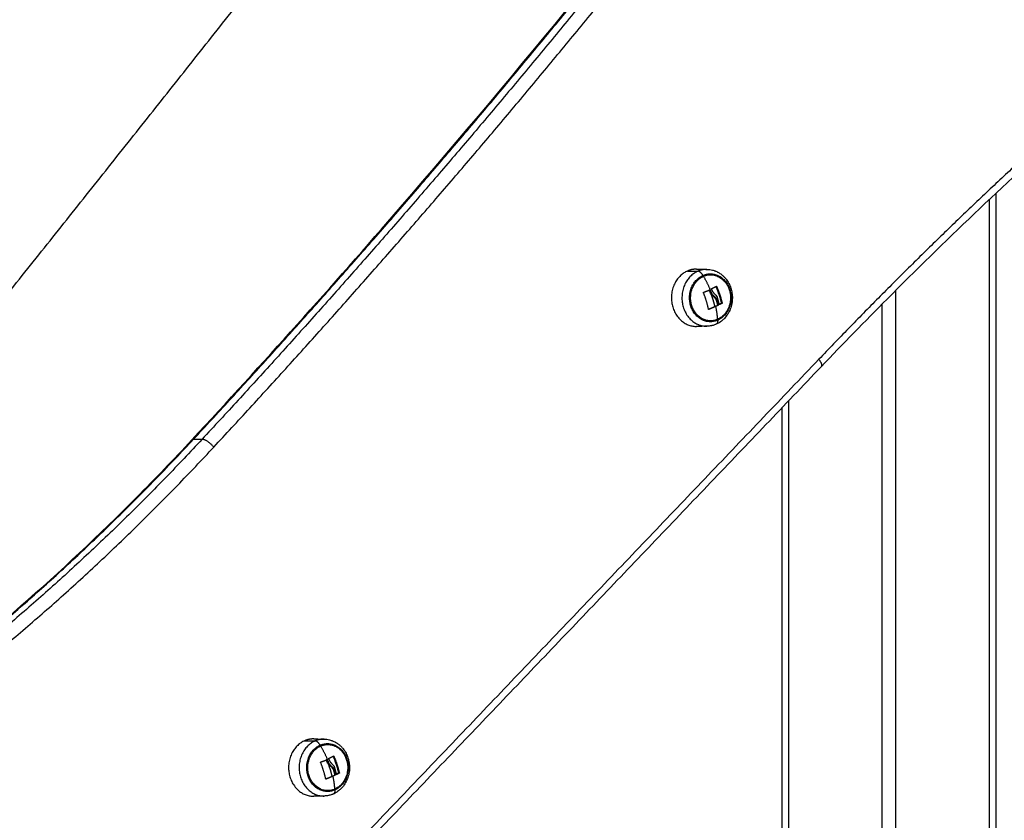
# Model space of a CAD drawing. Units: millimetres. Extents: x -3509.4 to -3493.5, y 2093.4 to 2109.
# Drawn here: x -3500.4 to -3499.9, y 2103.7 to 2104 of the extents above; entities that cross this region are included whole.
import ezdxf

# ---------------------------------------------------------------- set-up
doc = ezdxf.new("R2010")
doc.units = ezdxf.units.MM

# ---------------------------------------------------------------- blocks, each defined once
blk = doc.blocks.new('OPSI_S289B')
at = {"lineweight": -3}
for points, weights in [([(-3500.50243, 2103.7498), (-3500.33473, 2103.95739), (-3500.16984, 2104.16797)], [1, 0.999969858511, 1]), ([(-3500.57959, 2103.8441), (-3500.44377, 2103.99041), (-3500.32061, 2104.15097)], [1, 0.998866071288, 1]), ([(-3500.31661, 2104.15097), (-3500.43977, 2103.99041), (-3500.57559, 2103.8441)], [1, 0.998866071288, 1]), ([(-3500.31087, 2104.14765), (-3500.43416, 2103.98692), (-3500.57013, 2103.84045)], [1, 0.998866071288, 1]), ([(-3500.28559, 2103.8441), (-3500.14977, 2103.99041), (-3500.02661, 2104.15097)], [1, 0.998866071288, 1]), ([(-3500.02261, 2104.15097), (-3500.14577, 2103.99041), (-3500.28159, 2103.8441)], [1, 0.998866071288, 1]), ([(-3500.27613, 2103.84045), (-3500.14016, 2103.98692), (-3500.01687, 2104.14765)], [1, 0.998866071288, 1]), ([(-3499.88081, 2103.9915), (-3499.93916, 2103.93885), (-3499.994, 2103.8814)], [1, 0.999325300626, 1]), ([(-3500.051, 2103.92343), (-3500.05322, 2103.92347), (-3500.05528, 2103.92256)], [1, 0.98220027816, 1]), ([(-3500.04616, 2103.92334), (-3500.04836, 2103.92338), (-3500.05041, 2103.92248)], [0.889988500855, 0.926599939869, 1]), ([(-3500.04802, 2103.92052), (-3500.04922, 2103.92246), (-3500.05041, 2103.92248)], [1, 0.861109360688, 1]), ([(-3500.04778, 2103.92013), (-3500.0479, 2103.92032), (-3500.04802, 2103.92052)], [1, 0.999948740388, 1]), ([(-3500.04376, 2103.91175), (-3500.0454, 2103.91618), (-3500.04778, 2103.92013)], [1, 0.980191517784, 1]), ([(-3500.04775, 2103.91266), (-3500.04631, 2103.91318), (-3500.04496, 2103.9137)], [1, 0.997556373017, 1]), ([(-3500.04365, 2103.91346), (-3500.04381, 2103.91386), (-3500.04398, 2103.91425)], [1, 0.999834060096, 1]), ([(-3500.04393, 2103.91442), (-3500.04281, 2103.91494), (-3500.04179, 2103.91546)], [1, 0.99807820259, 1]), ([(-3500.042, 2103.91535), (-3500.04035, 2103.91147), (-3500.03945, 2103.90759)], [0.999856315514, 0.983772284251, 1]), ([(-3500.04164, 2103.91538), (-3500.03998, 2103.91149), (-3500.03908, 2103.90759)], [1, 0.983700122539, 1]), ([(-3500.04543, 2103.90477), (-3500.04625, 2103.90863), (-3500.04782, 2103.9125)], [1, 0.984173879849, 1]), ([(-3500.04355, 2103.91008), (-3500.04383, 2103.91091), (-3500.04414, 2103.91175)], [1, 0.99927005567, 1]), ([(-3500.04243, 2103.90605), (-3500.04289, 2103.90804), (-3500.04355, 2103.91008)], [1, 0.995751840212, 1]), ([(-3500.04191, 2103.90918), (-3500.04154, 2103.90793), (-3500.04126, 2103.90671)], [1, 0.9983855164, 1]), ([(-3500.04088, 2103.90671), (-3500.04117, 2103.90793), (-3500.04153, 2103.90918)], [1, 0.9983855164, 1]), ([(-3500.0404, 2103.90695), (-3500.04076, 2103.90848), (-3500.04124, 2103.91004)], [1, 0.997477509873, 1]), ([(-3500.04543, 2103.90478), (-3500.04387, 2103.90541), (-3500.04243, 2103.90605)], [0.999566675314, 0.996821323223, 1]), ([(-3500.04205, 2103.90605), (-3500.0436, 2103.90536), (-3500.04529, 2103.90469)], [1, 0.996588812689, 1]), ([(-3500.04243, 2103.90605), (-3500.04187, 2103.90629), (-3500.04133, 2103.90654)], [1, 0.999550788413, 1]), ([(-3500.04095, 2103.90654), (-3500.04149, 2103.90629), (-3500.04205, 2103.90605)], [1, 0.999550788413, 1]), ([(-3500.04118, 2103.90002), (-3500.04133, 2103.90288), (-3500.04205, 2103.90605)], [1, 0.989454869913, 1]), ([(-3500.04109, 2103.90648), (-3500.04108, 2103.90651), (-3500.04107, 2103.90654)], [0.888963642337, 0.88919216799, 0.88942932245]), ([(-3500.03952, 2103.90743), (-3500.03995, 2103.90721), (-3500.04041, 2103.90699)], [1, 0.999555305666, 0.999817090632]), ([(-3500.03914, 2103.90743), (-3500.03969, 2103.90715), (-3500.04028, 2103.90687)], [1, 0.999440173122, 1]), ([(-3500.04116, 2103.89963), (-3500.0411, 2103.8981), (-3500.0419, 2103.89775)], [1, 0.906168759836, 1]), ([(-3500.04116, 2103.89963), (-3500.04117, 2103.89983), (-3500.04118, 2103.90002)], [1, 0.999948740388, 1]), ([(-3499.994, 2103.8814), (-3499.992, 2103.87887), (-3499.99288, 2103.87795)], [1, 0.825129883906, 1]), ([(-3500.42812, 2103.71599), (-3500.35189, 2103.77268), (-3500.28559, 2103.8441)], [1, 0.996021933805, 1]), ([(-3500.28159, 2103.8441), (-3500.34789, 2103.77268), (-3500.42412, 2103.71599)], [1, 0.996021933805, 1]), ([(-3500.28559, 2103.8441), (-3500.28606, 2103.8441), (-3500.2863, 2103.84385)], [1, 0.98245668002, 1]), ([(-3500.27613, 2103.84045), (-3500.27909, 2103.8441), (-3500.28159, 2103.8441)], [1, 0.707106781187, 1]), ([(-3500.41927, 2103.71178), (-3500.34272, 2103.76872), (-3500.27613, 2103.84045)], [1, 0.996021933805, 1]), ([(-3500.22951, 2103.70435), (-3500.23172, 2103.70439), (-3500.23379, 2103.70348)], [1, 0.98220027816, 1]), ([(-3500.22466, 2103.70427), (-3500.22686, 2103.70431), (-3500.22891, 2103.7034)], [0.889988491489, 0.926599930481, 1]), ([(-3500.22653, 2103.70144), (-3500.22773, 2103.70339), (-3500.22891, 2103.7034)], [1, 0.861109360688, 1]), ([(-3500.22629, 2103.70105), (-3500.22641, 2103.70125), (-3500.22653, 2103.70144)], [1, 0.999948740388, 1]), ([(-3500.22629, 2103.70105), (-3500.22476, 2103.70172), (-3500.22312, 2103.70175)], [1, 0.984927290115, 1]), ([(-3500.22227, 2103.69268), (-3500.2239, 2103.6971), (-3500.22629, 2103.70105)], [1, 0.980191517784, 1]), ([(-3500.22393, 2103.68569), (-3500.22476, 2103.68955), (-3500.22632, 2103.69342)], [1, 0.984173879849, 1]), ([(-3500.22625, 2103.69359), (-3500.22481, 2103.6941), (-3500.22346, 2103.69463)], [1, 0.997556373017, 1]), ([(-3500.22206, 2103.691), (-3500.22233, 2103.69184), (-3500.22264, 2103.69268)], [1, 0.99927005567, 1]), ([(-3500.22216, 2103.69439), (-3500.22232, 2103.69478), (-3500.22248, 2103.69518)], [1, 0.999834060096, 1]), ([(-3500.22244, 2103.69534), (-3500.22131, 2103.69587), (-3500.22029, 2103.69638)], [1, 0.99807820259, 1]), ([(-3500.2205, 2103.69627), (-3500.21885, 2103.6924), (-3500.21795, 2103.68852)], [0.999856315514, 0.983772284251, 1]), ([(-3500.22014, 2103.69631), (-3500.21848, 2103.69241), (-3500.21758, 2103.68852)], [1, 0.983700122539, 1]), ([(-3500.22093, 2103.68697), (-3500.22139, 2103.68897), (-3500.22206, 2103.691)], [1, 0.995751840212, 1]), ([(-3500.22041, 2103.6901), (-3500.22004, 2103.68886), (-3500.21976, 2103.68763)], [1, 0.9983855164, 1]), ([(-3500.21939, 2103.68763), (-3500.21967, 2103.68886), (-3500.22004, 2103.6901)], [1, 0.9983855164, 1]), ([(-3500.21891, 2103.68787), (-3500.21926, 2103.6894), (-3500.21974, 2103.69096)], [1, 0.997477509873, 1]), ([(-3500.21959, 2103.6874), (-3500.21956, 2103.68752), (-3500.21953, 2103.68763)], [0.888963642337, 0.889799207475, 0.890750128954]), ([(-3500.21802, 2103.68835), (-3500.21846, 2103.68813), (-3500.21892, 2103.68791)], [1, 0.999555305666, 0.999817090632]), ([(-3500.21764, 2103.68835), (-3500.2182, 2103.68808), (-3500.21878, 2103.68779)], [1, 0.999440173122, 1]), ([(-3500.22394, 2103.68571), (-3500.22237, 2103.68633), (-3500.22093, 2103.68697)], [0.999566675314, 0.996821323223, 1]), ([(-3500.22056, 2103.68697), (-3500.2221, 2103.68629), (-3500.22379, 2103.68562)], [1, 0.996588812689, 1]), ([(-3500.21946, 2103.68746), (-3500.22, 2103.68722), (-3500.22056, 2103.68697)], [1, 0.999550788413, 1]), ([(-3500.21968, 2103.68095), (-3500.21983, 2103.68381), (-3500.22056, 2103.68697)], [1, 0.989454869913, 1]), ([(-3500.21966, 2103.68056), (-3500.2196, 2103.67902), (-3500.2204, 2103.67867)], [1, 0.906168759836, 1]), ([(-3500.21966, 2103.68056), (-3500.21967, 2103.68075), (-3500.21968, 2103.68095)], [1, 0.999948740388, 1])]:
    blk.add_rational_spline(points, weights, degree=2, dxfattribs=at)
for points, knots in [([(-3500.5803, 2103.84385), (-3500.54733, 2103.87937), (-3500.51489, 2103.91554), (-3500.483, 2103.95237), (-3500.42739, 2104.01658), (-3500.37348, 2104.08272), (-3500.32134, 2104.1507)], [3379.357719, 3379.357719, 3379.357719, 3379.357719, 3535.605871, 3535.605871, 3535.605871, 3808.167476, 3808.167476, 3808.167476, 3808.167476]), ([(-3500.2863, 2103.84385), (-3500.25333, 2103.87937), (-3500.22089, 2103.91554), (-3500.189, 2103.95237), (-3500.13339, 2104.01658), (-3500.07948, 2104.08272), (-3500.02734, 2104.1507)], [3379.916503, 3379.916503, 3379.916503, 3379.916503, 3536.24301, 3536.24301, 3536.24301, 3808.804616, 3808.804616, 3808.804616, 3808.804616]), ([(-3499.87996, 2103.98779), (-3499.90797, 2103.96252), (-3499.93538, 2103.9364), (-3499.97251, 2103.89907), (-3499.98274, 2103.88857), (-3499.99288, 2103.87795)], [1540.568495, 1540.568495, 1540.568495, 1540.568495, 1663.732881, 1663.732881, 1711.1603, 1711.1603, 1711.1603, 1711.1603]), ([(-3500.04616, 2103.92334), (-3500.04531, 2103.92333), (-3500.04447, 2103.92322), (-3500.04337, 2103.92294), (-3500.04309, 2103.92285), (-3500.04268, 2103.92271), (-3500.04254, 2103.92267), (-3500.04227, 2103.92256), (-3500.04214, 2103.92251), (-3500.04174, 2103.92234), (-3500.04147, 2103.92221), (-3500.04121, 2103.92208), (-3500.04109, 2103.92201), (-3500.04096, 2103.92194), (-3500.04058, 2103.92173), (-3500.04033, 2103.92158), (-3500.03987, 2103.92126), (-3500.03964, 2103.9211), (-3500.0393, 2103.92084), (-3500.03918, 2103.92074), (-3500.03873, 2103.92036), (-3500.03841, 2103.92007), (-3500.03782, 2103.91945), (-3500.03755, 2103.91914), (-3500.03728, 2103.9188), (-3500.03678, 2103.91817), (-3500.03633, 2103.91748), (-3500.03559, 2103.91607), (-3500.03529, 2103.91535), (-3500.03505, 2103.91461), (-3500.0348, 2103.91388), (-3500.03462, 2103.91312), (-3500.03437, 2103.91154), (-3500.03431, 2103.91072), (-3500.03432, 2103.90989), (-3500.03433, 2103.90947), (-3500.03435, 2103.90904), (-3500.03444, 2103.90819), (-3500.0345, 2103.90776), (-3500.03474, 2103.90648), (-3500.03499, 2103.90563), (-3500.0353, 2103.90482), (-3500.03562, 2103.904), (-3500.03601, 2103.90322), (-3500.03693, 2103.90176), (-3500.03745, 2103.90109), (-3500.03804, 2103.90048), (-3500.03813, 2103.90037), (-3500.03823, 2103.90028), (-3500.03852, 2103.89998), (-3500.03873, 2103.8998), (-3500.03924, 2103.89936), (-3500.03956, 2103.89911), (-3500.03999, 2103.8988), (-3500.0401, 2103.89873), (-3500.04043, 2103.89851), (-3500.04065, 2103.89838), (-3500.04099, 2103.89819), (-3500.0411, 2103.89813), (-3500.04144, 2103.89795), (-3500.04167, 2103.89785), (-3500.0419, 2103.89775)], [0.203603, 0.203603, 0.203603, 0.203603, 2.913623, 2.913623, 3.832916, 3.832916, 4.293426, 4.293426, 4.754082, 4.754082, 5.674649, 5.674649, 5.674649, 6.133885, 6.133885, 7.048917, 7.048917, 7.907598, 7.907598, 8.408206, 8.408206, 9.745145, 9.745145, 11.053291, 11.053291, 11.053291, 13.569115, 13.569115, 15.923024, 15.923024, 15.923024, 18.26373, 18.26373, 20.738113, 20.738113, 20.738113, 22.015282, 22.015282, 23.314411, 23.314411, 25.957903, 25.957903, 25.957903, 28.621004, 28.621004, 31.254153, 31.254153, 31.254153, 31.686049, 31.686049, 32.542571, 32.542571, 33.806209, 33.806209, 34.220917, 34.220917, 35.039659, 35.039659, 35.443288, 35.443288, 36.238411, 36.238411, 36.238411, 36.238411]), ([(-3500.04782, 2103.9125), (-3500.04783, 2103.91253), (-3500.04783, 2103.91256), (-3500.04781, 2103.91262), (-3500.04778, 2103.91265), (-3500.04775, 2103.91266)], [0, 0, 0, 0, 0.1032602, 0.1032602, 0.2065205, 0.2065205, 0.2065205, 0.2065205]), ([(-3500.04414, 2103.91175), (-3500.04435, 2103.91203), (-3500.04455, 2103.91232), (-3500.04481, 2103.91279), (-3500.04489, 2103.91295), (-3500.04504, 2103.91328), (-3500.04511, 2103.91345), (-3500.04518, 2103.91362)], [0, 0, 0, 0, 1.088079, 1.088079, 1.632118, 1.632118, 2.1703, 2.1703, 2.1703, 2.1703]), ([(-3500.04496, 2103.9137), (-3500.04493, 2103.91371), (-3500.0449, 2103.91371), (-3500.04484, 2103.91368), (-3500.04482, 2103.91366), (-3500.0448, 2103.91362)], [0, 0, 0, 0, 0.1042943, 0.1042943, 0.2085886, 0.2085886, 0.2085886, 0.2085886]), ([(-3500.0448, 2103.91362), (-3500.04476, 2103.91351), (-3500.04472, 2103.91342), (-3500.04467, 2103.9133), (-3500.04466, 2103.91326), (-3500.04464, 2103.91323), (-3500.04464, 2103.91322), (-3500.04463, 2103.91321), (-3500.04463, 2103.9132), (-3500.04463, 2103.91319), (-3500.04461, 2103.91317), (-3500.04456, 2103.91305), (-3500.04451, 2103.91295), (-3500.04446, 2103.91285), (-3500.04445, 2103.91284), (-3500.04444, 2103.91281), (-3500.04443, 2103.9128), (-3500.04442, 2103.91278), (-3500.04439, 2103.91272), (-3500.04436, 2103.91266), (-3500.04424, 2103.91245), (-3500.04414, 2103.91229), (-3500.04403, 2103.91213), (-3500.04401, 2103.9121), (-3500.04398, 2103.91205), (-3500.04397, 2103.91204), (-3500.04394, 2103.912), (-3500.04393, 2103.91198), (-3500.04386, 2103.91188), (-3500.04381, 2103.91182), (-3500.04376, 2103.91175)], [0, 0, 0, 0, 0.271803, 0.271803, 0.407704, 0.407704, 0.44168, 0.44168, 0.458667, 0.458667, 0.475655, 0.543606, 0.815409, 0.815409, 0.883359, 0.883359, 0.917335, 0.917335, 0.95131, 1.087211, 1.087211, 1.630817, 1.630817, 1.766719, 1.766719, 1.834669, 1.834669, 1.90262, 1.90262, 2.174423, 2.174423, 2.174423, 2.174423]), ([(-3500.04398, 2103.91425), (-3500.044, 2103.91428), (-3500.044, 2103.91432), (-3500.04398, 2103.91438), (-3500.04396, 2103.9144), (-3500.04393, 2103.91442)], [0, 0, 0, 0, 0.1042154, 0.1042154, 0.2084308, 0.2084308, 0.2084308, 0.2084308]), ([(-3500.04227, 2103.91156), (-3500.04234, 2103.91162), (-3500.04241, 2103.91168), (-3500.04252, 2103.91178), (-3500.04255, 2103.91181), (-3500.0426, 2103.91186), (-3500.04262, 2103.91188), (-3500.04265, 2103.91192), (-3500.04267, 2103.91194), (-3500.04275, 2103.91202), (-3500.04281, 2103.91209), (-3500.0429, 2103.91221), (-3500.04294, 2103.91224), (-3500.04298, 2103.9123), (-3500.04301, 2103.91233), (-3500.04303, 2103.91237), (-3500.04305, 2103.91239), (-3500.04305, 2103.9124), (-3500.04311, 2103.91248), (-3500.04317, 2103.91256), (-3500.04325, 2103.91269), (-3500.04328, 2103.91273), (-3500.04332, 2103.9128), (-3500.04334, 2103.91283), (-3500.04336, 2103.91287), (-3500.04337, 2103.91289), (-3500.04338, 2103.9129), (-3500.04348, 2103.91308), (-3500.04357, 2103.91326), (-3500.04365, 2103.91346)], [0, 0, 0, 0, 0.308169, 0.308169, 0.462254, 0.462254, 0.539297, 0.539297, 0.616339, 0.616339, 0.924508, 0.924508, 1.078593, 1.078593, 1.155636, 1.194157, 1.194157, 1.232678, 1.232678, 1.540847, 1.540847, 1.694932, 1.694932, 1.771975, 1.810496, 1.810496, 1.849017, 1.849017, 2.465356, 2.465356, 2.465356, 2.465356]), ([(-3500.04179, 2103.91546), (-3500.04176, 2103.91547), (-3500.04173, 2103.91547), (-3500.04168, 2103.91544), (-3500.04165, 2103.91542), (-3500.04164, 2103.91538)], [0, 0, 0, 0, 0.1046478, 0.1046478, 0.2092956, 0.2092956, 0.2092956, 0.2092956]), ([(-3500.04282, 2103.91077), (-3500.04286, 2103.91081), (-3500.0429, 2103.91084), (-3500.04296, 2103.91089), (-3500.04298, 2103.91091), (-3500.04302, 2103.91094), (-3500.04303, 2103.91095), (-3500.04305, 2103.91097), (-3500.04306, 2103.91098), (-3500.04311, 2103.91103), (-3500.04315, 2103.91106), (-3500.04321, 2103.91112), (-3500.04324, 2103.91115), (-3500.04328, 2103.91119), (-3500.04329, 2103.91121), (-3500.0433, 2103.91122), (-3500.04331, 2103.91122), (-3500.04338, 2103.9113), (-3500.04345, 2103.91137), (-3500.04356, 2103.9115), (-3500.0436, 2103.91155), (-3500.04366, 2103.91162), (-3500.04369, 2103.91166), (-3500.04373, 2103.9117), (-3500.04374, 2103.91172), (-3500.04375, 2103.91174), (-3500.04376, 2103.91175), (-3500.04376, 2103.91175)], [-1.452034, -1.452034, -1.452034, -1.452034, -1.27053, -1.27053, -1.179778, -1.179778, -1.134402, -1.134402, -1.089026, -1.089026, -0.907521, -0.907521, -0.816769, -0.771393, -0.748705, -0.748705, -0.726017, -0.726017, -0.363009, -0.363009, -0.181504, -0.181504, -0.090752, -0.045376, -0.022688, -0.022688, 0, 0, 0, 0]), ([(-3500.04191, 2103.90918), (-3500.04204, 2103.90952), (-3500.04223, 2103.90984), (-3500.04267, 2103.91038), (-3500.04293, 2103.9106), (-3500.04319, 2103.91077)], [-2.251794, -2.251794, -2.251794, -2.251794, -1.125897, -1.125897, 0, 0, 0, 0]), ([(-3500.04282, 2103.91077), (-3500.04275, 2103.91072), (-3500.04268, 2103.91068), (-3500.04254, 2103.91057), (-3500.04248, 2103.91052), (-3500.0424, 2103.91045), (-3500.04238, 2103.91043), (-3500.04235, 2103.9104), (-3500.04234, 2103.91039), (-3500.0423, 2103.91035), (-3500.04227, 2103.91032), (-3500.04221, 2103.91026), (-3500.04218, 2103.91023), (-3500.04214, 2103.91018), (-3500.04211, 2103.91015), (-3500.04209, 2103.91012), (-3500.04208, 2103.9101), (-3500.04207, 2103.91009), (-3500.04206, 2103.91009), (-3500.04201, 2103.91003), (-3500.04196, 2103.90996), (-3500.04189, 2103.90986), (-3500.04186, 2103.90982), (-3500.04183, 2103.90976), (-3500.04181, 2103.90973), (-3500.04179, 2103.90969), (-3500.04178, 2103.90968), (-3500.04177, 2103.90967), (-3500.04177, 2103.90966), (-3500.04169, 2103.90952), (-3500.04161, 2103.90936), (-3500.04153, 2103.90918)], [0, 0, 0, 0, 0.280549, 0.280549, 0.561098, 0.561098, 0.631236, 0.631236, 0.701373, 0.701373, 0.841648, 0.841648, 0.981922, 0.981922, 1.05206, 1.087128, 1.104663, 1.104663, 1.122197, 1.122197, 1.402746, 1.402746, 1.543021, 1.543021, 1.613158, 1.648227, 1.665761, 1.665761, 1.683295, 1.683295, 2.244394, 2.244394, 2.244394, 2.244394]), ([(-3500.04227, 2103.91156), (-3500.04204, 2103.91137), (-3500.04184, 2103.91115), (-3500.04165, 2103.91086), (-3500.04164, 2103.91085), (-3500.04162, 2103.91082), (-3500.04159, 2103.91077), (-3500.04156, 2103.91072), (-3500.0415, 2103.91063), (-3500.04147, 2103.91056), (-3500.04136, 2103.91035), (-3500.04129, 2103.9102), (-3500.04124, 2103.91004)], [-1.975444, -1.975444, -1.975444, -1.975444, -0.987722, -0.987722, -0.92599, -0.92599, -0.864257, -0.740792, -0.740792, -0.493861, -0.493861, 0, 0, 0, 0]), ([(-3500.04529, 2103.90469), (-3500.04532, 2103.90468), (-3500.04535, 2103.90468), (-3500.0454, 2103.90471), (-3500.04542, 2103.90474), (-3500.04543, 2103.90477)], [0, 0, 0, 0, 0.1057945, 0.1057945, 0.211589, 0.211589, 0.211589, 0.211589]), ([(-3500.04133, 2103.90654), (-3500.0413, 2103.90655), (-3500.04128, 2103.90658), (-3500.04126, 2103.90662), (-3500.04126, 2103.90662), (-3500.04126, 2103.90664), (-3500.04126, 2103.90664), (-3500.04125, 2103.90667), (-3500.04125, 2103.90669), (-3500.04126, 2103.90671)], [0, 0, 0, 0, 0.103219, 0.103219, 0.1290237, 0.1290237, 0.1548285, 0.1548285, 0.206438, 0.206438, 0.206438, 0.206438]), ([(-3500.04088, 2103.90671), (-3500.04087, 2103.90667), (-3500.04088, 2103.90664), (-3500.04091, 2103.90658), (-3500.04093, 2103.90655), (-3500.04095, 2103.90654)], [0, 0, 0, 0, 0.1045164, 0.1045164, 0.2090328, 0.2090328, 0.2090328, 0.2090328]), ([(-3500.04028, 2103.90687), (-3500.0403, 2103.90686), (-3500.04033, 2103.90686), (-3500.04038, 2103.90689), (-3500.0404, 2103.90691), (-3500.0404, 2103.90695)], [0, 0, 0, 0, 0.1062496, 0.1062496, 0.2124992, 0.2124992, 0.2124992, 0.2124992]), ([(-3500.03908, 2103.90759), (-3500.03907, 2103.90756), (-3500.03907, 2103.90753), (-3500.0391, 2103.90746), (-3500.03912, 2103.90744), (-3500.03914, 2103.90743)], [0, 0, 0, 0, 0.1039874, 0.1039874, 0.2079749, 0.2079749, 0.2079749, 0.2079749]), ([(-3500.0419, 2103.89775), (-3500.04204, 2103.89768), (-3500.04218, 2103.89762), (-3500.04253, 2103.89749), (-3500.04274, 2103.89741), (-3500.0432, 2103.89726), (-3500.04345, 2103.89719), (-3500.04383, 2103.8971), (-3500.04396, 2103.89707), (-3500.04477, 2103.8969), (-3500.04547, 2103.89682), (-3500.04616, 2103.89681)], [0, 0, 0, 0, 0.488146, 0.488146, 1.203923, 1.203923, 2.025877, 2.025877, 2.452486, 2.452486, 4.672036, 4.672036, 4.672036, 4.672036]), ([(-3500.42876, 2103.7158), (-3500.42683, 2103.71723), (-3500.4249, 2103.71867), (-3500.38415, 2103.74944), (-3500.3471, 2103.7818), (-3500.30337, 2103.82577), (-3500.29477, 2103.83473), (-3500.2863, 2103.84385)], [670.022324, 670.022324, 670.022324, 670.022324, 677.983225, 677.983225, 838.914365, 838.914365, 879.081871, 879.081871, 879.081871, 879.081871]), ([(-3500.22466, 2103.70427), (-3500.22382, 2103.70425), (-3500.22297, 2103.70414), (-3500.22187, 2103.70386), (-3500.22159, 2103.70378), (-3500.22118, 2103.70364), (-3500.22104, 2103.70359), (-3500.22077, 2103.70349), (-3500.22064, 2103.70343), (-3500.22024, 2103.70326), (-3500.21998, 2103.70314), (-3500.21972, 2103.703), (-3500.21959, 2103.70294), (-3500.21946, 2103.70287), (-3500.21908, 2103.70265), (-3500.21884, 2103.7025), (-3500.21837, 2103.70219), (-3500.21815, 2103.70203), (-3500.21781, 2103.70176), (-3500.21768, 2103.70166), (-3500.21723, 2103.70128), (-3500.21692, 2103.70099), (-3500.21633, 2103.70038), (-3500.21605, 2103.70006), (-3500.21579, 2103.69973), (-3500.21528, 2103.69909), (-3500.21484, 2103.6984), (-3500.21409, 2103.69699), (-3500.21379, 2103.69628), (-3500.21355, 2103.69554), (-3500.21331, 2103.6948), (-3500.21313, 2103.69405), (-3500.21288, 2103.69247), (-3500.21282, 2103.69164), (-3500.21283, 2103.69082), (-3500.21283, 2103.69039), (-3500.21286, 2103.68997), (-3500.21294, 2103.68911), (-3500.213, 2103.68869), (-3500.21325, 2103.6874), (-3500.21349, 2103.68656), (-3500.21381, 2103.68575), (-3500.21412, 2103.68493), (-3500.21452, 2103.68415), (-3500.21544, 2103.68269), (-3500.21596, 2103.68201), (-3500.21654, 2103.6814), (-3500.21664, 2103.6813), (-3500.21673, 2103.6812), (-3500.21703, 2103.68091), (-3500.21723, 2103.68072), (-3500.21774, 2103.68028), (-3500.21806, 2103.68003), (-3500.2185, 2103.67973), (-3500.21861, 2103.67965), (-3500.21894, 2103.67944), (-3500.21916, 2103.6793), (-3500.21949, 2103.67911), (-3500.21961, 2103.67905), (-3500.21994, 2103.67888), (-3500.22017, 2103.67877), (-3500.2204, 2103.67867)], [0.203603, 0.203603, 0.203603, 0.203603, 2.913623, 2.913623, 3.832916, 3.832916, 4.293426, 4.293426, 4.754082, 4.754082, 5.674649, 5.674649, 5.674649, 6.133885, 6.133885, 7.048917, 7.048917, 7.907598, 7.907598, 8.408206, 8.408206, 9.745145, 9.745145, 11.053291, 11.053291, 11.053291, 13.569115, 13.569115, 15.923024, 15.923024, 15.923024, 18.26373, 18.26373, 20.738113, 20.738113, 20.738113, 22.015282, 22.015282, 23.314411, 23.314411, 25.957903, 25.957903, 25.957903, 28.621004, 28.621004, 31.254153, 31.254153, 31.254153, 31.686049, 31.686049, 32.542571, 32.542571, 33.806209, 33.806209, 34.220917, 34.220917, 35.039659, 35.039659, 35.443288, 35.443288, 36.238411, 36.238411, 36.238411, 36.238411]), ([(-3500.22632, 2103.69342), (-3500.22633, 2103.69345), (-3500.22633, 2103.69349), (-3500.22631, 2103.69355), (-3500.22629, 2103.69357), (-3500.22626, 2103.69358)], [0, 0, 0, 0, 0.1032602, 0.1032602, 0.2065205, 0.2065205, 0.2065205, 0.2065205]), ([(-3500.22264, 2103.69268), (-3500.22285, 2103.69295), (-3500.22305, 2103.69324), (-3500.22331, 2103.69371), (-3500.22339, 2103.69387), (-3500.22354, 2103.6942), (-3500.22361, 2103.69437), (-3500.22368, 2103.69454)], [0, 0, 0, 0, 1.088079, 1.088079, 1.632118, 1.632118, 2.1703, 2.1703, 2.1703, 2.1703]), ([(-3500.22346, 2103.69463), (-3500.22343, 2103.69464), (-3500.2234, 2103.69464), (-3500.22334, 2103.6946), (-3500.22332, 2103.69458), (-3500.22331, 2103.69455)], [0, 0, 0, 0, 0.1042943, 0.1042943, 0.2085886, 0.2085886, 0.2085886, 0.2085886]), ([(-3500.22331, 2103.69455), (-3500.22326, 2103.69443), (-3500.22322, 2103.69434), (-3500.22317, 2103.69422), (-3500.22316, 2103.69419), (-3500.22314, 2103.69415), (-3500.22314, 2103.69414), (-3500.22313, 2103.69413), (-3500.22313, 2103.69413), (-3500.22313, 2103.69412), (-3500.22312, 2103.69409), (-3500.22306, 2103.69398), (-3500.22301, 2103.69388), (-3500.22297, 2103.69378), (-3500.22296, 2103.69376), (-3500.22294, 2103.69373), (-3500.22294, 2103.69372), (-3500.22292, 2103.6937), (-3500.22289, 2103.69364), (-3500.22286, 2103.69359), (-3500.22274, 2103.69337), (-3500.22265, 2103.69322), (-3500.22254, 2103.69305), (-3500.22252, 2103.69302), (-3500.22248, 2103.69297), (-3500.22248, 2103.69296), (-3500.22245, 2103.69292), (-3500.22243, 2103.6929), (-3500.22237, 2103.69281), (-3500.22232, 2103.69274), (-3500.22227, 2103.69268)], [0, 0, 0, 0, 0.271803, 0.271803, 0.407704, 0.407704, 0.44168, 0.44168, 0.458667, 0.458667, 0.475655, 0.543606, 0.815409, 0.815409, 0.883359, 0.883359, 0.917335, 0.917335, 0.95131, 1.087211, 1.087211, 1.630817, 1.630817, 1.766719, 1.766719, 1.834669, 1.834669, 1.90262, 1.90262, 2.174423, 2.174423, 2.174423, 2.174423]), ([(-3500.22248, 2103.69518), (-3500.2225, 2103.69521), (-3500.2225, 2103.69524), (-3500.22248, 2103.69531), (-3500.22246, 2103.69533), (-3500.22244, 2103.69534)], [0, 0, 0, 0, 0.1042154, 0.1042154, 0.2084308, 0.2084308, 0.2084308, 0.2084308]), ([(-3500.22132, 2103.69169), (-3500.22136, 2103.69173), (-3500.2214, 2103.69176), (-3500.22147, 2103.69182), (-3500.22149, 2103.69184), (-3500.22152, 2103.69187), (-3500.22153, 2103.69188), (-3500.22155, 2103.69189), (-3500.22156, 2103.69191), (-3500.22161, 2103.69195), (-3500.22165, 2103.69199), (-3500.22171, 2103.69205), (-3500.22174, 2103.69208), (-3500.22178, 2103.69211), (-3500.22179, 2103.69213), (-3500.22181, 2103.69214), (-3500.22181, 2103.69215), (-3500.22188, 2103.69222), (-3500.22195, 2103.6923), (-3500.22206, 2103.69243), (-3500.2221, 2103.69247), (-3500.22216, 2103.69254), (-3500.22219, 2103.69258), (-3500.22223, 2103.69263), (-3500.22225, 2103.69265), (-3500.22226, 2103.69266), (-3500.22226, 2103.69267), (-3500.22227, 2103.69268)], [-1.452034, -1.452034, -1.452034, -1.452034, -1.27053, -1.27053, -1.179778, -1.179778, -1.134402, -1.134402, -1.089026, -1.089026, -0.907521, -0.907521, -0.816769, -0.771393, -0.748705, -0.748705, -0.726017, -0.726017, -0.363009, -0.363009, -0.181504, -0.181504, -0.090752, -0.045376, -0.022688, -0.022688, 0, 0, 0, 0]), ([(-3500.22077, 2103.69248), (-3500.22084, 2103.69254), (-3500.22091, 2103.69261), (-3500.22102, 2103.6927), (-3500.22105, 2103.69274), (-3500.2211, 2103.69279), (-3500.22112, 2103.69281), (-3500.22115, 2103.69284), (-3500.22117, 2103.69286), (-3500.22125, 2103.69294), (-3500.22131, 2103.69302), (-3500.22141, 2103.69313), (-3500.22144, 2103.69317), (-3500.22149, 2103.69323), (-3500.22151, 2103.69326), (-3500.22153, 2103.69329), (-3500.22155, 2103.69331), (-3500.22156, 2103.69332), (-3500.22162, 2103.69341), (-3500.22167, 2103.69349), (-3500.22175, 2103.69361), (-3500.22178, 2103.69366), (-3500.22182, 2103.69372), (-3500.22184, 2103.69376), (-3500.22186, 2103.69379), (-3500.22188, 2103.69381), (-3500.22188, 2103.69383), (-3500.22198, 2103.694), (-3500.22207, 2103.69418), (-3500.22216, 2103.69439)], [0, 0, 0, 0, 0.308169, 0.308169, 0.462254, 0.462254, 0.539297, 0.539297, 0.616339, 0.616339, 0.924508, 0.924508, 1.078593, 1.078593, 1.155636, 1.194157, 1.194157, 1.232678, 1.232678, 1.540847, 1.540847, 1.694932, 1.694932, 1.771975, 1.810496, 1.810496, 1.849017, 1.849017, 2.465356, 2.465356, 2.465356, 2.465356]), ([(-3500.22077, 2103.69248), (-3500.22054, 2103.69229), (-3500.22034, 2103.69207), (-3500.22015, 2103.69179), (-3500.22014, 2103.69177), (-3500.22012, 2103.69174), (-3500.22009, 2103.6917), (-3500.22006, 2103.69165), (-3500.22001, 2103.69155), (-3500.21997, 2103.69148), (-3500.21986, 2103.69127), (-3500.2198, 2103.69112), (-3500.21974, 2103.69096)], [-1.975444, -1.975444, -1.975444, -1.975444, -0.987722, -0.987722, -0.92599, -0.92599, -0.864257, -0.740792, -0.740792, -0.493861, -0.493861, 0, 0, 0, 0]), ([(-3500.22029, 2103.69638), (-3500.22026, 2103.6964), (-3500.22024, 2103.6964), (-3500.22018, 2103.69637), (-3500.22016, 2103.69634), (-3500.22014, 2103.69631)], [0, 0, 0, 0, 0.1046478, 0.1046478, 0.2092956, 0.2092956, 0.2092956, 0.2092956]), ([(-3500.22041, 2103.6901), (-3500.22055, 2103.69045), (-3500.22074, 2103.69076), (-3500.22118, 2103.6913), (-3500.22143, 2103.69152), (-3500.2217, 2103.69169)], [-2.251794, -2.251794, -2.251794, -2.251794, -1.125897, -1.125897, 0, 0, 0, 0]), ([(-3500.22132, 2103.69169), (-3500.22125, 2103.69165), (-3500.22118, 2103.6916), (-3500.22104, 2103.6915), (-3500.22098, 2103.69144), (-3500.2209, 2103.69137), (-3500.22089, 2103.69136), (-3500.22085, 2103.69133), (-3500.22084, 2103.69131), (-3500.2208, 2103.69127), (-3500.22077, 2103.69124), (-3500.22071, 2103.69118), (-3500.22068, 2103.69115), (-3500.22064, 2103.6911), (-3500.22062, 2103.69107), (-3500.22059, 2103.69104), (-3500.22058, 2103.69103), (-3500.22057, 2103.69102), (-3500.22057, 2103.69101), (-3500.22052, 2103.69095), (-3500.22047, 2103.69089), (-3500.22039, 2103.69078), (-3500.22037, 2103.69074), (-3500.22033, 2103.69068), (-3500.22031, 2103.69065), (-3500.22029, 2103.69062), (-3500.22028, 2103.6906), (-3500.22027, 2103.69059), (-3500.22027, 2103.69058), (-3500.22019, 2103.69044), (-3500.22011, 2103.69029), (-3500.22004, 2103.6901)], [0, 0, 0, 0, 0.280549, 0.280549, 0.561098, 0.561098, 0.631236, 0.631236, 0.701373, 0.701373, 0.841648, 0.841648, 0.981922, 0.981922, 1.05206, 1.087128, 1.104663, 1.104663, 1.122197, 1.122197, 1.402746, 1.402746, 1.543021, 1.543021, 1.613158, 1.648227, 1.665761, 1.665761, 1.683295, 1.683295, 2.244394, 2.244394, 2.244394, 2.244394]), ([(-3500.21939, 2103.68763), (-3500.21938, 2103.6876), (-3500.21938, 2103.68756), (-3500.21941, 2103.6875), (-3500.21943, 2103.68748), (-3500.21946, 2103.68746)], [0, 0, 0, 0, 0.1045164, 0.1045164, 0.2090328, 0.2090328, 0.2090328, 0.2090328]), ([(-3500.21878, 2103.68779), (-3500.21881, 2103.68778), (-3500.21883, 2103.68778), (-3500.21888, 2103.68781), (-3500.2189, 2103.68784), (-3500.21891, 2103.68787)], [0, 0, 0, 0, 0.1062496, 0.1062496, 0.2124992, 0.2124992, 0.2124992, 0.2124992]), ([(-3500.21758, 2103.68852), (-3500.21757, 2103.68849), (-3500.21757, 2103.68845), (-3500.2176, 2103.68839), (-3500.21762, 2103.68837), (-3500.21764, 2103.68835)], [0, 0, 0, 0, 0.1039874, 0.1039874, 0.2079749, 0.2079749, 0.2079749, 0.2079749]), ([(-3500.22379, 2103.68562), (-3500.22382, 2103.6856), (-3500.22385, 2103.6856), (-3500.22391, 2103.68563), (-3500.22393, 2103.68566), (-3500.22393, 2103.68569)], [0, 0, 0, 0, 0.1057945, 0.1057945, 0.211589, 0.211589, 0.211589, 0.211589]), ([(-3500.2204, 2103.67867), (-3500.22054, 2103.67861), (-3500.22068, 2103.67855), (-3500.22104, 2103.67841), (-3500.22125, 2103.67834), (-3500.22171, 2103.67819), (-3500.22196, 2103.67812), (-3500.22234, 2103.67802), (-3500.22247, 2103.67799), (-3500.22328, 2103.67782), (-3500.22397, 2103.67774), (-3500.22466, 2103.67773)], [0, 0, 0, 0, 0.488146, 0.488146, 1.203923, 1.203923, 2.025877, 2.025877, 2.452486, 2.452486, 4.672036, 4.672036, 4.672036, 4.672036])]:
    blk.add_open_spline(points, degree=3, knots=knots, dxfattribs=at)
for points, degree in [([(-3499.9113, 2103.37303), (-3499.9113, 2103.66598), (-3499.9113, 2103.95892)], 2), ([(-3499.91455, 2103.95586), (-3499.91455, 2103.66445), (-3499.91455, 2103.37303)], 2), ([(-3500.05528, 2103.92256), (-3500.05285, 2103.92252), (-3500.05041, 2103.92248)], 2), ([(-3500.051, 2103.92343), (-3500.04858, 2103.92339), (-3500.04616, 2103.92334)], 2), ([(-3500.04775, 2103.91266), (-3500.04775, 2103.91266), (-3500.04775, 2103.91266), (-3500.04775, 2103.91266)], 3), ([(-3500.0448, 2103.91362), (-3500.04499, 2103.91362), (-3500.04518, 2103.91362)], 2), ([(-3500.04179, 2103.91546), (-3500.04179, 2103.91546), (-3500.04179, 2103.91546), (-3500.04179, 2103.91546)], 3), ([(-3499.95805, 2103.37303), (-3499.95805, 2103.64331), (-3499.95805, 2103.91359)], 2), ([(-3500.04414, 2103.91175), (-3500.04385, 2103.91138), (-3500.04353, 2103.91105), (-3500.04319, 2103.91077)], 3), ([(-3500.04319, 2103.91077), (-3500.043, 2103.91077), (-3500.04282, 2103.91077)], 2), ([(-3500.04153, 2103.90918), (-3500.04172, 2103.90918), (-3500.04191, 2103.90918)], 2), ([(-3500.04095, 2103.90654), (-3500.04114, 2103.90654), (-3500.04133, 2103.90654)], 2), ([(-3500.04126, 2103.90671), (-3500.04107, 2103.90671), (-3500.04088, 2103.90671)], 2), ([(-3500.03952, 2103.90743), (-3500.03946, 2103.90745), (-3500.03944, 2103.90753), (-3500.03945, 2103.90759)], 3), ([(-3499.96455, 2103.90707), (-3499.96455, 2103.64005), (-3499.96455, 2103.37303)], 2), ([(-3500.04616, 2103.89681), (-3500.04777, 2103.89678), (-3500.04939, 2103.89675), (-3500.051, 2103.89672)], 3), ([(-3499.994, 2103.8814), (-3500.20032, 2103.66525), (-3500.40664, 2103.44911)], 2), ([(-3499.99288, 2103.87795), (-3500.1992, 2103.6618), (-3500.40552, 2103.44565)], 2), ([(-3500.0113, 2103.85865), (-3500.0113, 2103.61584), (-3500.0113, 2103.37303)], 2), ([(-3500.00805, 2103.37303), (-3500.00805, 2103.61754), (-3500.00805, 2103.86205)], 2), ([(-3500.28559, 2103.8441), (-3500.28359, 2103.8441), (-3500.28159, 2103.8441)], 2), ([(-3500.23379, 2103.70348), (-3500.23135, 2103.70344), (-3500.22891, 2103.7034)], 2), ([(-3500.22951, 2103.70435), (-3500.22708, 2103.70431), (-3500.22466, 2103.70427)], 2), ([(-3500.22626, 2103.69358), (-3500.22626, 2103.69358), (-3500.22625, 2103.69358), (-3500.22625, 2103.69359)], 3), ([(-3500.22331, 2103.69455), (-3500.22349, 2103.69455), (-3500.22368, 2103.69455)], 2), ([(-3500.22264, 2103.69268), (-3500.22235, 2103.6923), (-3500.22204, 2103.69197), (-3500.2217, 2103.69169)], 3), ([(-3500.22029, 2103.69638), (-3500.22029, 2103.69638), (-3500.22029, 2103.69638), (-3500.22029, 2103.69638)], 3), ([(-3500.2217, 2103.69169), (-3500.22151, 2103.69169), (-3500.22132, 2103.69169)], 2), ([(-3500.22004, 2103.6901), (-3500.22022, 2103.6901), (-3500.22041, 2103.6901)], 2), ([(-3500.21976, 2103.68763), (-3500.21957, 2103.68763), (-3500.21939, 2103.68763)], 2), ([(-3500.21802, 2103.68835), (-3500.21797, 2103.68838), (-3500.21794, 2103.68845), (-3500.21795, 2103.68852)], 3), ([(-3500.22466, 2103.67773), (-3500.22628, 2103.6777), (-3500.22789, 2103.67768), (-3500.22951, 2103.67765)], 3)]:
    blk.add_open_spline(points, degree=degree, dxfattribs=at)
for points, weights, knots in [([(-3500.05528, 2103.92256), (-3500.06436, 2103.91858), (-3500.06254, 2103.90757), (-3500.06071, 2103.89655), (-3500.051, 2103.89672)], [1, 0.765822720753, 1, 0.765822720753, 1], [0, 0, 0, 18.654805, 18.654805, 37.30961, 37.30961, 37.30961]), ([(-3500.05041, 2103.92248), (-3500.05943, 2103.91853), (-3500.05762, 2103.90758), (-3500.05581, 2103.89664), (-3500.04616, 2103.89681)], [1, 0.765822693863, 1, 0.765822693863, 1], [0, 0, 0, 18.536665, 18.536665, 37.07333, 37.07333, 37.07333]), ([(-3500.04116, 2103.89963), (-3500.0502, 2103.89567), (-3500.05364, 2103.90611), (-3500.05707, 2103.91655), (-3500.04802, 2103.92052)], [1, 0.707106781186, 1, 0.707106781186, 1], [0, 0, 0, 17.547274, 17.547274, 35.094549, 35.094549, 35.094549]), ([(-3500.04118, 2103.90002), (-3500.04988, 2103.89621), (-3500.05318, 2103.90626), (-3500.05649, 2103.91631), (-3500.04778, 2103.92013)], [1, 0.707106781187, 1, 0.707106781187, 1], [-33.772121, -33.772121, -33.772121, -16.886061, -16.886061, 0, 0, 0]), ([(-3500.04802, 2103.92052), (-3500.03898, 2103.92448), (-3500.03555, 2103.91404), (-3500.03211, 2103.9036), (-3500.04116, 2103.89963)], [1, 0.707106781187, 1, 0.707106781187, 1], [0, 0, 0, 17.547274, 17.547274, 35.094549, 35.094549, 35.094549]), ([(-3500.04778, 2103.92013), (-3500.03908, 2103.92394), (-3500.03578, 2103.91389), (-3500.03247, 2103.90384), (-3500.04118, 2103.90002)], [1, 0.707106781186, 1, 0.707106781186, 1], [0, 0, 0, 16.886061, 16.886061, 33.772121, 33.772121, 33.772121]), ([(-3500.04069, 2103.91192), (-3500.0407, 2103.912), (-3500.04071, 2103.91208), (-3500.04101, 2103.91387), (-3500.04181, 2103.91545)], [0.994574229398, 0.997254936629, 1, 0.94125587308, 0.911984054137], [-18.768052, -18.768052, -18.768052, -18.593532, -18.593532, -14.858815, -14.858815, -14.858815]), ([(-3500.23379, 2103.70348), (-3500.24286, 2103.6995), (-3500.24104, 2103.68849), (-3500.23922, 2103.67748), (-3500.22951, 2103.67765)], [1, 0.765822720753, 1, 0.765822720753, 1], [0, 0, 0, 18.654805, 18.654805, 37.30961, 37.30961, 37.30961]), ([(-3500.22891, 2103.7034), (-3500.23794, 2103.69945), (-3500.23612, 2103.68851), (-3500.23431, 2103.67756), (-3500.22466, 2103.67773)], [1, 0.765822693863, 1, 0.765822693863, 1], [0, 0, 0, 18.536665, 18.536665, 37.07333, 37.07333, 37.07333]), ([(-3500.21966, 2103.68056), (-3500.22871, 2103.67659), (-3500.23214, 2103.68703), (-3500.23557, 2103.69748), (-3500.22653, 2103.70144)], [1, 0.707106781186, 1, 0.707106781186, 1], [0, 0, 0, 17.547274, 17.547274, 35.094549, 35.094549, 35.094549]), ([(-3500.22653, 2103.70144), (-3500.21748, 2103.70541), (-3500.21405, 2103.69496), (-3500.21062, 2103.68452), (-3500.21966, 2103.68056)], [1, 0.707106781187, 1, 0.707106781187, 1], [0, 0, 0, 17.547274, 17.547274, 35.094549, 35.094549, 35.094549]), ([(-3500.22312, 2103.70175), (-3500.2166, 2103.70186), (-3500.21428, 2103.69481), (-3500.21098, 2103.68476), (-3500.21968, 2103.68095)], [0.895778634776, 0.774916606313, 1, 0.707106781186, 1], [3.909414, 3.909414, 3.909414, 16.886061, 16.886061, 33.772121, 33.772121, 33.772121]), ([(-3500.21968, 2103.68095), (-3500.22838, 2103.67713), (-3500.23169, 2103.68718), (-3500.23499, 2103.69723), (-3500.22629, 2103.70105)], [1, 0.707106781187, 1, 0.707106781187, 1], [-33.772121, -33.772121, -33.772121, -16.886061, -16.886061, 0, 0, 0]), ([(-3500.21919, 2103.69284), (-3500.2192, 2103.69292), (-3500.21922, 2103.693), (-3500.21951, 2103.6948), (-3500.22031, 2103.69637)], [0.994574151306, 0.997254896646, 1, 0.94125587308, 0.911984054137], [-18.768055, -18.768055, -18.768055, -18.593532, -18.593532, -14.858815, -14.858815, -14.858815])]:
    blk.add_rational_spline(points, weights, degree=2, knots=knots, dxfattribs=at)

msp = doc.modelspace()

# ---------------------------------------------------------------- block references
msp.add_blockref('OPSI_S289B', (0, 0))

doc.saveas('drawing.dxf')
